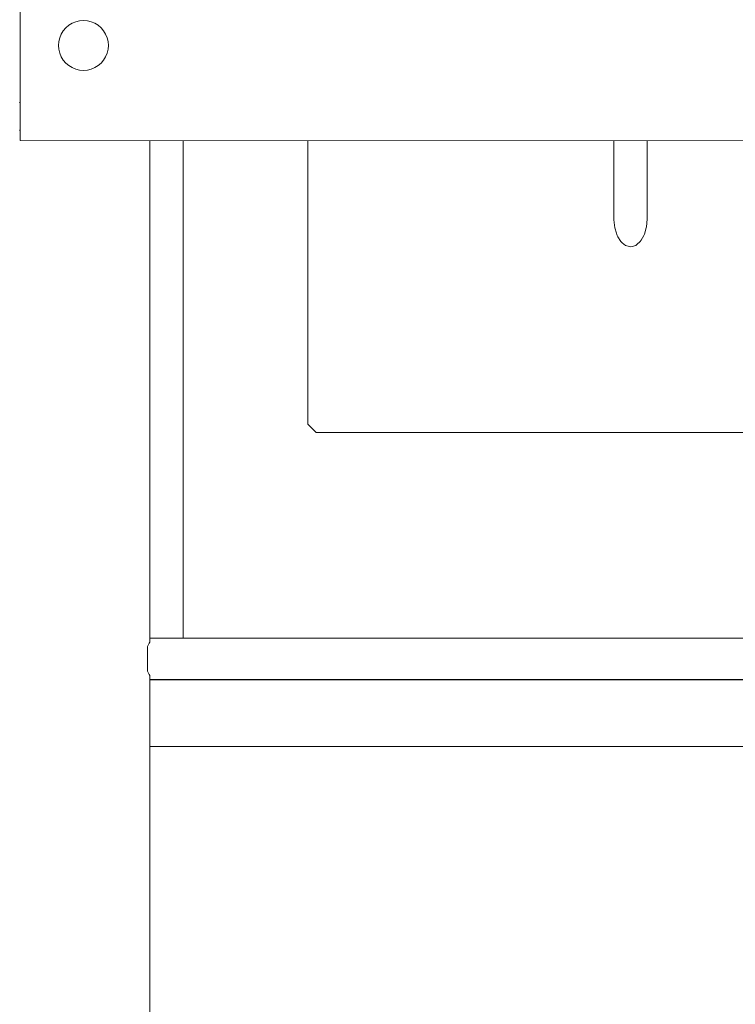
# Model space of a CAD drawing. Units: inches. Extents: x 514 to 662, y 349 to 504.
# Drawn here: x 553 to 555, y 357 to 359 of the extents above; entities that cross this region are included whole.
import ezdxf

# ---------------------------------------------------------------- set-up
doc = ezdxf.new("R2010")
doc.units = ezdxf.units.IN
doc.header["$MEASUREMENT"] = 0
doc.layers.add('_U+0421_U+043B_U+043E_U+0439 1', color=7, linetype='Continuous')

# ---------------------------------------------------------------- blocks, each defined once
blk = doc.blocks.new('block 191')
at = {"layer": '_U+0421_U+043B_U+043E_U+0439 1', "lineweight": 0}
for points in [[(553.6707, 358.8233), (553.6707, 357.8427)], [(553.6707, 357.6291), (553.6707, 355.1196)]]:
    blk.add_lwpolyline(points, dxfattribs=at)
blk = doc.blocks.new('block 201')
at = {"layer": '_U+0421_U+043B_U+043E_U+0439 1', "lineweight": 0}
for points in [[(553.9823, 358.2643), (553.9823, 358.8233)], [(554.5857, 358.667), (554.5856, 358.6683)], [(554.5872, 358.6515), (554.5857, 358.6671)], [(554.6497, 358.6537), (554.6511, 358.6683)], [(554.5879, 358.6492), (554.5872, 358.6515)], [(554.5918, 358.6363), (554.5879, 358.6492)], [(554.6458, 358.6393), (554.6495, 358.6515)], [(554.6495, 358.6515), (554.6497, 358.6537)], [(554.5934, 358.6336), (554.5918, 358.6363)], [(554.5991, 358.6243), (554.5934, 358.6336)], [(554.6376, 358.6243), (554.6394, 358.6272)], [(554.6394, 358.6272), (554.6449, 358.6363)], [(554.6449, 358.6363), (554.6458, 358.6393)], [(554.6016, 358.6222), (554.5991, 358.6243)], [(554.6082, 358.6165), (554.6016, 358.6222)], [(554.6082, 358.6165), (554.6113, 358.6157)], [(554.6113, 358.6157), (554.6184, 358.6139)], [(554.6184, 358.6139), (554.6214, 358.6147)], [(554.6214, 358.6147), (554.6285, 358.6165)], [(554.6285, 358.6165), (554.6311, 358.6187)], [(554.6311, 358.6187), (554.6376, 358.6243)], [(553.9823, 358.2643), (553.9987, 358.2479)], [(553.9987, 358.2479), (555.6267, 358.2479)]]:
    blk.add_lwpolyline(points, dxfattribs=at)
blk = doc.blocks.new('block 202')
at = {"layer": '_U+0421_U+043B_U+043E_U+0439 1', "lineweight": 0}
for points in [[(553.6657, 357.8263), (553.6689, 357.8327)], [(553.6689, 357.8327), (553.6707, 357.8345)], [(553.6707, 357.8427), (555.6262, 357.8427)], [(553.6657, 357.8167), (553.6657, 357.8263)], [(553.6657, 357.8167), (553.6657, 357.7772)], [(553.6657, 357.7772), (553.6689, 357.7708)], [(553.6689, 357.7708), (553.6707, 357.769)], [(553.6707, 357.7608), (555.6251, 357.7608)]]:
    blk.add_lwpolyline(points, dxfattribs=at)
blk = doc.blocks.new('block 203')
at = {"layer": '_U+0421_U+043B_U+043E_U+0439 1', "lineweight": 0}
for points in [[(550.871, 358.9035), (550.8702, 358.9027)], [(551.0184, 358.9123), (553.2655, 358.9123)], [(551.0184, 358.9003), (552.386, 358.9003)], [(552.386, 358.9003), (553.2655, 358.9003)], [(553.4132, 358.8994), (553.4146, 358.898)], [(550.8702, 358.8399), (550.871, 358.8391)], [(553.4146, 358.8446), (553.4132, 358.8432)]]:
    blk.add_lwpolyline(points, dxfattribs=at)
blk = doc.blocks.new('block 211')
at = {"layer": '_U+0421_U+043B_U+043E_U+0439 1', "lineweight": 0}
for points in [[(553.6707, 357.8427), (553.6707, 358.8233)], [(553.7362, 357.8427), (553.7362, 358.8233)], [(553.6707, 357.8427), (553.7362, 357.8427)]]:
    blk.add_lwpolyline(points, dxfattribs=at)
blk = doc.blocks.new('block 214')
at = {"layer": '_U+0421_U+043B_U+043E_U+0439 1', "lineweight": 0}
for points in [[(553.6707, 357.7602), (555.6251, 357.7602)], [(553.6707, 357.7602), (555.6251, 357.7602)], [(553.6707, 357.6291), (555.6259, 357.6291)], [(553.6707, 357.6291), (555.6259, 357.6291)]]:
    blk.add_lwpolyline(points, dxfattribs=at)
blk = doc.blocks.new('block 232')
at = {"layer": '_U+0421_U+043B_U+043E_U+0439 1', "lineweight": 0}
for points in [[(554.5856, 358.8227), (554.5856, 358.8231)], [(554.5856, 358.6781), (554.5856, 358.8227)], [(554.6511, 358.8227), (554.6511, 358.8231)], [(554.6511, 358.6781), (554.6511, 358.8227)], [(554.5856, 358.6683), (554.5856, 358.6781)], [(554.6511, 358.6683), (554.6511, 358.6781)]]:
    blk.add_lwpolyline(points, dxfattribs=at)
blk = doc.blocks.new('block 280')
at = {"layer": '_U+0421_U+043B_U+043E_U+0439 1', "lineweight": 0}
for points in [[(553.6707, 358.8233), (553.6707, 357.8345)], [(553.6707, 357.769), (553.6707, 355.1196)]]:
    blk.add_lwpolyline(points, dxfattribs=at)
blk = doc.blocks.new('block 313')
at = {"layer": '_U+0421_U+043B_U+043E_U+0439 1', "lineweight": 0}
for points in [[(553.4146, 358.8234), (553.4167, 363.734)], [(553.4146, 358.8234), (555.6259, 358.8229)]]:
    blk.add_lwpolyline(points, dxfattribs=at)
blk = doc.blocks.new('block 343')
at = {"layer": '_U+0421_U+043B_U+043E_U+0439 1', "lineweight": 0}
for points in [[(553.5107, 359.051), (553.5173, 359.055)], [(553.5173, 359.055), (553.5244, 359.0579)], [(553.5244, 359.0579), (553.5319, 359.0597)], [(553.5319, 359.0597), (553.5396, 359.0603)], [(553.5396, 359.0603), (553.5473, 359.0597)], [(553.5473, 359.0597), (553.5548, 359.0579)], [(553.5548, 359.0579), (553.5619, 359.055)], [(553.5619, 359.055), (553.5685, 359.051)], [(553.4928, 359.0264), (553.4958, 359.0335)], [(553.4958, 359.0335), (553.4998, 359.0401)], [(553.4998, 359.0401), (553.5048, 359.0459)], [(553.5048, 359.0459), (553.5107, 359.051)], [(553.5685, 359.051), (553.5743, 359.0459)], [(553.5743, 359.0459), (553.5794, 359.0401)], [(553.5794, 359.0401), (553.5834, 359.0335)], [(553.5834, 359.0335), (553.5863, 359.0264)], [(553.4904, 359.0112), (553.491, 359.0189)], [(553.491, 359.0189), (553.4928, 359.0264)], [(553.5863, 359.0264), (553.5881, 359.0189)], [(553.5881, 359.0189), (553.5887, 359.0112)], [(553.4904, 359.0112), (553.491, 359.0035)], [(553.4928, 358.996), (553.491, 359.0035)], [(553.4958, 358.9889), (553.4928, 358.996)], [(553.5863, 358.996), (553.5834, 358.9889)], [(553.5881, 359.0035), (553.5863, 358.996)], [(553.5887, 359.0112), (553.5881, 359.0035)], [(553.4998, 358.9823), (553.4958, 358.9889)], [(553.5048, 358.9764), (553.4998, 358.9823)], [(553.5107, 358.9714), (553.5048, 358.9764)], [(553.5743, 358.9764), (553.5685, 358.9714)], [(553.5794, 358.9823), (553.5743, 358.9764)], [(553.5834, 358.9889), (553.5794, 358.9823)], [(553.5173, 358.9674), (553.5107, 358.9714)], [(553.5244, 358.9644), (553.5173, 358.9674)], [(553.5319, 358.9626), (553.5244, 358.9644)], [(553.5396, 358.962), (553.5319, 358.9626)], [(553.5473, 358.9626), (553.5396, 358.962)], [(553.5548, 358.9644), (553.5473, 358.9626)], [(553.5619, 358.9674), (553.5548, 358.9644)], [(553.5685, 358.9714), (553.5619, 358.9674)]]:
    blk.add_lwpolyline(points, dxfattribs=at)
blk = doc.blocks.new('block 2')
at = {"layer": '_U+0421_U+043B_U+043E_U+0439 1'}
for name in ['block 211', 'block 313', 'block 191', 'block 280', 'block 343', 'block 203', 'block 201', 'block 232', 'block 202', 'block 214']:
    blk.add_blockref(name, (0, 0), dxfattribs=at)

msp = doc.modelspace()

# ---------------------------------------------------------------- block references
at = {"layer": '_U+0421_U+043B_U+043E_U+0439 1'}
msp.add_blockref('block 2', (0, 0), dxfattribs=at)

doc.saveas('drawing.dxf')
